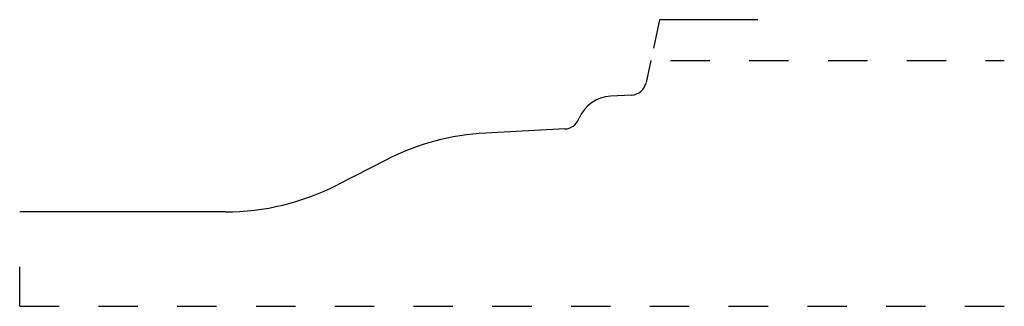
# Model space of a CAD drawing. Extents: x 0 to 2.5, y 0 to 0.73.
import ezdxf

# ---------------------------------------------------------------- set-up
doc = ezdxf.new("R2010")
doc.units = 0
doc.linetypes.add('DASHED', pattern=[0.2, 0.1, -0.1])
doc.layers.add('CK_LEVEL_1', color=7, linetype='CONTINUOUS')

msp = doc.modelspace()

# ---------------------------------------------------------------- linework, layer by layer
at = {"layer": 'CK_LEVEL_1', "color": 4, "linetype": 'CONTINUOUS'}
for p, q in [((1.6244, 0.7283), (1.6089, 0.6556)), ((1.8744, 0.7283), (1.6244, 0.7283))]:
    msp.add_line(p, q, dxfattribs=at)
at = {"layer": 'CK_LEVEL_1', "color": 3, "linetype": 'CONTINUOUS'}
for p, q in [((1.6024, 0.625), (1.5904, 0.5683)), ((1.5533, 0.5367), (1.5002, 0.5339)), ((1.4191, 0.475), (1.4204, 0.478)), ((1.3844, 0.4507), (1.1833, 0.4401)), ((0.9312, 0.3723), (0.8068, 0.3087)), ((0.522, 0.24), (0, 0.24))]:
    msp.add_line(p, q, dxfattribs=at)
at = {"layer": 'CK_LEVEL_1', "color": 15, "linetype": 'DASHED'}
for p, q in [((1.6524, 0.625), (2.5, 0.625)), ((0, 0), (0, 0.19)), ((0, 0), (2.5, 0))]:
    msp.add_line(p, q, dxfattribs=at)
at = {"layer": 'CK_LEVEL_1', "color": 6, "linetype": 'CONTINUOUS'}
for centre, radius, start, end in [((1.5513, 0.5766), 0.04, 273, 348), ((1.505, 0.442), 0.092, 93, 156.9514), ((1.3823, 0.4906), 0.04, 273, 336.9514), ((1.216, -0.184), 0.625, 93, 117.1076), ((0.522, 0.865), 0.625, 270, 297.1076)]:
    msp.add_arc(centre, radius, start, end, dxfattribs=at)

doc.saveas('drawing.dxf')
